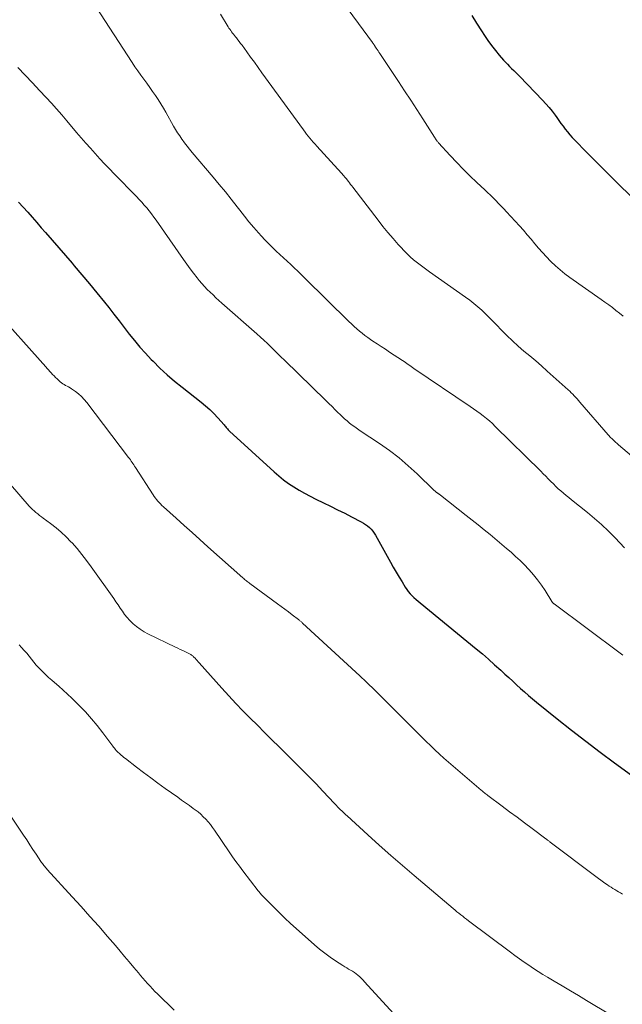
# Model space of a CAD drawing. Units: feet. Extents: x 1910000 to 1915033, y 560000 to 565000.
# Drawn here: x 1912270 to 1912375, y 560195 to 560367 of the extents above; entities that cross this region are included whole.
import ezdxf

# ---------------------------------------------------------------- set-up
doc = ezdxf.new("R2010")
doc.units = ezdxf.units.FT
doc.header["$LTSCALE"] = 100
doc.header["$MEASUREMENT"] = 0
doc.layers.add('CONTOUR INDEX', color=32, linetype='Continuous', lineweight=25)
doc.layers.add('CONTOUR INTERMEDIATE', color=40, linetype='Continuous', lineweight=15)

msp = doc.modelspace()

# ---------------------------------------------------------------- linework, layer by layer
at = {"layer": 'CONTOUR INDEX', "flags": 128}
for points, elevation in [([(1912348.68, 560367.51), (1912349.5, 560366.17), (1912350.34, 560364.85), (1912350.87, 560364.03), (1912351.48, 560363.15), (1912352.11, 560362.28), (1912352.78, 560361.43), (1912353.47, 560360.61), (1912354.22, 560359.75), (1912354.56, 560359.37), (1912354.91, 560359), (1912355.26, 560358.64), (1912355.62, 560358.28), (1912355.99, 560357.93), (1912356.35, 560357.57), (1912356.71, 560357.21), (1912357.06, 560356.85), (1912361.01, 560352.76), (1912361.6, 560352.12), (1912362.17, 560351.47), (1912362.7, 560350.79), (1912363.22, 560350.09), (1912363.49, 560349.71), (1912363.86, 560349.19), (1912364.23, 560348.68), (1912364.61, 560348.18), (1912364.98, 560347.67), (1912365.37, 560347.18), (1912365.78, 560346.69), (1912366.2, 560346.23), (1912366.63, 560345.77), (1912368.69, 560343.66), (1912370.09, 560342.24), (1912371.48, 560340.84), (1912372.89, 560339.43), (1912374.29, 560338.04), (1912376.36, 560336)], 1000), ([(1912269.55, 560334.94), (1912270.36, 560334.06), (1912271.15, 560333.16), (1912271.95, 560332.27), (1912272.74, 560331.37), (1912273.52, 560330.46), (1912274.27, 560329.6), (1912275.43, 560328.26), (1912276.59, 560326.92), (1912277.75, 560325.59), (1912278.9, 560324.25), (1912279.28, 560323.81), (1912280.62, 560322.24), (1912281.94, 560320.66), (1912283.25, 560319.07), (1912284.54, 560317.46), (1912285.31, 560316.49), (1912286.21, 560315.34), (1912287.11, 560314.19), (1912288, 560313.04), (1912288.89, 560311.88), (1912289.8, 560310.74), (1912290.73, 560309.61), (1912291.7, 560308.53), (1912292.7, 560307.46), (1912293.03, 560307.12), (1912294.24, 560305.93), (1912295.48, 560304.77), (1912296.77, 560303.66), (1912298.09, 560302.59), (1912301.43, 560299.99), (1912302.21, 560299.36), (1912302.96, 560298.69), (1912303.67, 560297.98), (1912304.35, 560297.24), (1912305.43, 560296), (1912305.55, 560295.86), (1912305.67, 560295.72), (1912305.78, 560295.58), (1912305.9, 560295.44), (1912306.02, 560295.31), (1912306.14, 560295.17), (1912306.26, 560295.04), (1912306.39, 560294.92), (1912314.15, 560287.83), (1912314.97, 560287.12), (1912315.82, 560286.43), (1912316.7, 560285.79), (1912317.6, 560285.18), (1912318.54, 560284.61), (1912319.48, 560284.06), (1912320.44, 560283.54), (1912321.42, 560283.06), (1912322.76, 560282.42), (1912324.01, 560281.81), (1912325.25, 560281.2), (1912326.48, 560280.58), (1912327.7, 560279.94), (1912329.38, 560279.06), (1912329.75, 560278.85), (1912330.12, 560278.61), (1912330.46, 560278.35), (1912330.8, 560278.08), (1912331.11, 560277.77), (1912331.39, 560277.45), (1912331.65, 560277.1), (1912331.87, 560276.74), (1912334.48, 560272.06), (1912334.97, 560271.18), (1912335.47, 560270.3), (1912335.98, 560269.44), (1912336.5, 560268.57), (1912337.04, 560267.67), (1912337.31, 560267.27), (1912337.59, 560266.88), (1912337.9, 560266.52), (1912338.23, 560266.18), (1912338.58, 560265.85), (1912338.93, 560265.53), (1912339.29, 560265.21), (1912339.66, 560264.9), (1912349.41, 560256.91), (1912350.51, 560256), (1912351.59, 560255.07), (1912352.66, 560254.12), (1912353.72, 560253.17), (1912354.46, 560252.49), (1912355.14, 560251.86), (1912355.82, 560251.24), (1912356.5, 560250.61), (1912357.18, 560249.99), (1912357.86, 560249.37), (1912358.56, 560248.76), (1912359.26, 560248.16), (1912359.98, 560247.57), (1912363.59, 560244.66), (1912366.06, 560242.69), (1912368.55, 560240.75), (1912371.06, 560238.85), (1912373.6, 560236.97), (1912379.73, 560232.5)], 1020)]:
    msp.add_lwpolyline(points, dxfattribs=dict(at, elevation=elevation))
at = {"layer": 'CONTOUR INTERMEDIATE', "flags": 128}
for points, elevation in [([(1912325.44, 560370.84), (1912331.34, 560362.79), (1912331.4, 560362.71), (1912331.45, 560362.63), (1912331.51, 560362.55), (1912331.56, 560362.47), (1912331.61, 560362.39), (1912331.67, 560362.31), (1912331.72, 560362.23), (1912331.77, 560362.15), (1912331.99, 560361.83), (1912332.14, 560361.59), (1912332.3, 560361.35), (1912332.46, 560361.11), (1912332.62, 560360.87), (1912335.88, 560355.99), (1912336.95, 560354.37), (1912338.01, 560352.75), (1912339.06, 560351.12), (1912340.11, 560349.48), (1912342.13, 560346.3), (1912342.16, 560346.25), (1912342.19, 560346.2), (1912342.22, 560346.16), (1912342.25, 560346.11), (1912342.28, 560346.06), (1912342.31, 560346.02), (1912342.34, 560345.97), (1912342.37, 560345.93), (1912342.4, 560345.88), (1912342.44, 560345.83), (1912342.47, 560345.78), (1912342.5, 560345.74), (1912342.57, 560345.65), (1912342.63, 560345.56), (1912342.7, 560345.47), (1912342.78, 560345.39), (1912342.85, 560345.3), (1912344.92, 560343.05), (1912346.04, 560341.86), (1912347.18, 560340.68), (1912348.34, 560339.52), (1912349.52, 560338.38), (1912350.93, 560337.05), (1912351.42, 560336.59), (1912351.91, 560336.12), (1912352.39, 560335.66), (1912352.87, 560335.19), (1912353.35, 560334.71), (1912353.82, 560334.23), (1912354.28, 560333.74), (1912354.73, 560333.25), (1912356.98, 560330.77), (1912357.67, 560330.01), (1912358.34, 560329.23), (1912359.01, 560328.45), (1912359.66, 560327.66), (1912360.32, 560326.88), (1912361, 560326.11), (1912361.7, 560325.36), (1912362.41, 560324.62), (1912362.49, 560324.54), (1912363.27, 560323.8), (1912364.07, 560323.08), (1912364.91, 560322.41), (1912365.78, 560321.77), (1912371.26, 560317.92), (1912371.91, 560317.45), (1912372.56, 560316.98), (1912373.2, 560316.51), (1912373.83, 560316.02), (1912374.46, 560315.53), (1912375.08, 560315.02)], 1004), ([(1912283.13, 560368.96), (1912289.39, 560359.32), (1912289.88, 560358.58), (1912290.38, 560357.85), (1912290.89, 560357.12), (1912291.41, 560356.41), (1912291.44, 560356.38), (1912291.95, 560355.68), (1912292.46, 560354.97), (1912292.95, 560354.27), (1912293.45, 560353.55), (1912293.93, 560352.83), (1912294.39, 560352.1), (1912294.84, 560351.36), (1912295.28, 560350.61), (1912296.62, 560348.22), (1912296.97, 560347.63), (1912297.32, 560347.05), (1912297.7, 560346.48), (1912298.08, 560345.91), (1912298.11, 560345.86), (1912298.53, 560345.28), (1912298.96, 560344.71), (1912299.41, 560344.15), (1912299.86, 560343.6), (1912303.53, 560339.3), (1912304.6, 560338.02), (1912305.66, 560336.74), (1912306.69, 560335.43), (1912307.72, 560334.12), (1912308.18, 560333.51), (1912308.97, 560332.5), (1912309.78, 560331.5), (1912310.6, 560330.52), (1912311.44, 560329.56), (1912311.95, 560328.99), (1912312.56, 560328.32), (1912313.18, 560327.67), (1912313.82, 560327.05), (1912314.48, 560326.43), (1912314.55, 560326.37), (1912315.18, 560325.79), (1912315.81, 560325.21), (1912316.44, 560324.63), (1912317.06, 560324.04), (1912317.68, 560323.45), (1912318.3, 560322.86), (1912318.91, 560322.26), (1912319.52, 560321.66), (1912327.23, 560314.07), (1912327.67, 560313.64), (1912328.12, 560313.22), (1912328.58, 560312.81), (1912329.04, 560312.41), (1912329.52, 560312.02), (1912330.01, 560311.64), (1912330.5, 560311.28), (1912331.01, 560310.93), (1912331.42, 560310.65), (1912332.14, 560310.17), (1912332.86, 560309.69), (1912333.58, 560309.21), (1912334.31, 560308.74), (1912336.6, 560307.23), (1912336.85, 560307.06), (1912337.1, 560306.89), (1912337.35, 560306.72), (1912337.59, 560306.55), (1912337.84, 560306.38), (1912338.09, 560306.21), (1912338.33, 560306.04), (1912338.58, 560305.87), (1912348.41, 560299.23), (1912348.98, 560298.83), (1912349.55, 560298.42), (1912350.11, 560298.01), (1912350.67, 560297.59), (1912351.21, 560297.15), (1912351.74, 560296.7), (1912352.26, 560296.23), (1912352.76, 560295.75), (1912360.71, 560287.91), (1912361.15, 560287.48), (1912361.59, 560287.04), (1912362.02, 560286.59), (1912362.45, 560286.15), (1912362.49, 560286.11), (1912362.91, 560285.69), (1912363.33, 560285.27), (1912363.77, 560284.87), (1912364.22, 560284.47), (1912364.67, 560284.08), (1912365.13, 560283.69), (1912365.59, 560283.32), (1912366.06, 560282.94), (1912368.84, 560280.73), (1912370.1, 560279.68), (1912371.33, 560278.59), (1912372.52, 560277.46), (1912373.67, 560276.29), (1912375.34, 560274.53)], 1012), ([(1912304.8, 560367.73), (1912306.15, 560365.56), (1912306.29, 560365.34), (1912306.44, 560365.11), (1912306.6, 560364.89), (1912306.75, 560364.67), (1912306.92, 560364.45), (1912307.08, 560364.24), (1912307.25, 560364.02), (1912307.42, 560363.81), (1912307.58, 560363.61), (1912307.83, 560363.29), (1912308.08, 560362.98), (1912308.32, 560362.66), (1912308.56, 560362.33), (1912309.41, 560361.17), (1912310.07, 560360.26), (1912310.73, 560359.35), (1912311.39, 560358.44), (1912312.05, 560357.53), (1912319.3, 560347.53), (1912319.57, 560347.17), (1912319.84, 560346.8), (1912320.13, 560346.44), (1912320.41, 560346.08), (1912320.71, 560345.73), (1912321, 560345.38), (1912321.31, 560345.04), (1912321.61, 560344.7), (1912325.3, 560340.68), (1912325.53, 560340.43), (1912325.76, 560340.17), (1912325.99, 560339.92), (1912326.21, 560339.66), (1912326.64, 560339.17), (1912326.73, 560339.06), (1912327.13, 560338.53), (1912327.32, 560338.28), (1912327.52, 560338.02), (1912327.71, 560337.77), (1912327.9, 560337.52), (1912332.3, 560331.75), (1912333.15, 560330.67), (1912334.02, 560329.61), (1912334.92, 560328.57), (1912335.84, 560327.55), (1912337.34, 560325.94), (1912337.53, 560325.75), (1912337.72, 560325.55), (1912337.92, 560325.36), (1912338.11, 560325.18), (1912338.32, 560325), (1912338.52, 560324.82), (1912338.74, 560324.65), (1912338.95, 560324.48), (1912339.42, 560324.12), (1912339.88, 560323.77), (1912340.34, 560323.43), (1912340.8, 560323.1), (1912341.27, 560322.76), (1912347.59, 560318.33), (1912348.33, 560317.8), (1912349.04, 560317.24), (1912349.73, 560316.65), (1912350.4, 560316.04), (1912351.06, 560315.41), (1912351.71, 560314.78), (1912352.35, 560314.13), (1912352.98, 560313.48), (1912353.87, 560312.55), (1912354.81, 560311.6), (1912355.77, 560310.67), (1912356.77, 560309.78), (1912357.78, 560308.91), (1912358.81, 560308.05), (1912359.83, 560307.18), (1912360.84, 560306.3), (1912361.84, 560305.41), (1912365.5, 560302.14), (1912365.77, 560301.89), (1912366.03, 560301.63), (1912366.29, 560301.37), (1912366.54, 560301.1), (1912366.79, 560300.83), (1912367.04, 560300.55), (1912367.28, 560300.27), (1912367.52, 560300), (1912372.47, 560294.26), (1912372.62, 560294.1), (1912372.77, 560293.93), (1912372.93, 560293.77), (1912373.09, 560293.62), (1912373.26, 560293.45), (1912373.51, 560293.22), (1912373.76, 560292.99), (1912374.02, 560292.76), (1912374.28, 560292.54), (1912386.07, 560282.53)], 1008), ([(1912269.43, 560358.42), (1912270.7, 560357.09), (1912271.97, 560355.75), (1912273.24, 560354.42), (1912274.36, 560353.22), (1912275.29, 560352.22), (1912276.2, 560351.21), (1912277.09, 560350.19), (1912277.98, 560349.15), (1912279.7, 560347.11), (1912280.49, 560346.17), (1912281.29, 560345.24), (1912282.1, 560344.33), (1912282.91, 560343.41), (1912283.74, 560342.51), (1912284.57, 560341.61), (1912285.41, 560340.73), (1912286.27, 560339.85), (1912290.15, 560335.88), (1912290.61, 560335.4), (1912291.07, 560334.91), (1912291.51, 560334.41), (1912291.94, 560333.9), (1912292.36, 560333.38), (1912292.78, 560332.85), (1912293.17, 560332.31), (1912293.56, 560331.77), (1912298.34, 560324.91), (1912298.92, 560324.09), (1912299.5, 560323.29), (1912300.11, 560322.5), (1912300.72, 560321.71), (1912301.09, 560321.26), (1912301.54, 560320.72), (1912302, 560320.19), (1912302.49, 560319.68), (1912302.99, 560319.19), (1912303.5, 560318.71), (1912304.02, 560318.23), (1912304.54, 560317.76), (1912305.06, 560317.29), (1912311.16, 560311.9), (1912311.78, 560311.35), (1912312.39, 560310.79), (1912312.99, 560310.22), (1912313.59, 560309.65), (1912314.18, 560309.07), (1912314.77, 560308.49), (1912315.36, 560307.91), (1912315.95, 560307.33), (1912323.18, 560300.28), (1912323.73, 560299.74), (1912324.28, 560299.21), (1912324.82, 560298.67), (1912325.37, 560298.13), (1912325.64, 560297.86), (1912326.05, 560297.46), (1912326.47, 560297.08), (1912326.9, 560296.71), (1912327.34, 560296.34), (1912327.79, 560295.99), (1912328.25, 560295.65), (1912328.71, 560295.32), (1912329.18, 560295), (1912332.56, 560292.75), (1912334.29, 560291.53), (1912335.97, 560290.25), (1912337.58, 560288.87), (1912339.14, 560287.44), (1912342.05, 560284.62), (1912342.12, 560284.55), (1912342.2, 560284.48), (1912342.28, 560284.42), (1912342.35, 560284.35), (1912342.41, 560284.3), (1912342.46, 560284.26), (1912342.51, 560284.22), (1912342.57, 560284.18), (1912342.62, 560284.14), (1912342.68, 560284.11), (1912342.73, 560284.07), (1912342.79, 560284.03), (1912342.84, 560283.99), (1912342.89, 560283.96), (1912342.97, 560283.9), (1912343.05, 560283.84), (1912343.13, 560283.79), (1912343.21, 560283.73), (1912347.71, 560280.2), (1912348.75, 560279.37), (1912349.79, 560278.53), (1912350.83, 560277.69), (1912351.85, 560276.84), (1912352.27, 560276.49), (1912353.09, 560275.8), (1912353.9, 560275.12), (1912354.71, 560274.44), (1912355.52, 560273.75), (1912356.31, 560273.05), (1912357.09, 560272.33), (1912357.84, 560271.58), (1912358.57, 560270.82), (1912358.69, 560270.69), (1912359.44, 560269.83), (1912360.15, 560268.94), (1912360.82, 560268.02), (1912361.45, 560267.07), (1912362.64, 560265.15), (1912362.68, 560265.09), (1912362.72, 560265.03), (1912362.77, 560264.98), (1912362.81, 560264.92), (1912362.86, 560264.87), (1912362.91, 560264.82), (1912362.96, 560264.77), (1912363.02, 560264.73), (1912374.54, 560256.16), (1912374.8, 560255.97), (1912375.06, 560255.78)], 1016), ([(1912265, 560316.49), (1912274.3, 560306.16), (1912274.54, 560305.89), (1912274.78, 560305.62), (1912275.02, 560305.36), (1912275.26, 560305.09), (1912275.5, 560304.83), (1912275.75, 560304.57), (1912276.01, 560304.31), (1912276.27, 560304.07), (1912276.83, 560303.55), (1912277.05, 560303.36), (1912277.28, 560303.19), (1912277.53, 560303.04), (1912277.78, 560302.9), (1912278.05, 560302.77), (1912278.3, 560302.63), (1912278.55, 560302.48), (1912278.79, 560302.32), (1912279.47, 560301.85), (1912280.02, 560301.43), (1912280.54, 560300.97), (1912281.02, 560300.47), (1912281.47, 560299.93), (1912288.75, 560290.33), (1912288.91, 560290.12), (1912289.07, 560289.9), (1912289.22, 560289.68), (1912289.37, 560289.46), (1912289.52, 560289.24), (1912289.66, 560289.02), (1912289.81, 560288.79), (1912289.96, 560288.57), (1912293.04, 560283.81), (1912293.24, 560283.52), (1912293.44, 560283.24), (1912293.65, 560282.97), (1912293.87, 560282.71), (1912294.1, 560282.45), (1912294.33, 560282.2), (1912294.58, 560281.95), (1912294.83, 560281.72), (1912297.07, 560279.69), (1912298.46, 560278.45), (1912299.84, 560277.21), (1912301.22, 560275.97), (1912302.61, 560274.73), (1912308.73, 560269.28), (1912308.87, 560269.15), (1912309.02, 560269.02), (1912309.17, 560268.9), (1912309.32, 560268.77), (1912309.48, 560268.65), (1912309.63, 560268.53), (1912309.79, 560268.42), (1912309.94, 560268.3), (1912314.74, 560264.77), (1912315.39, 560264.3), (1912316.03, 560263.82), (1912316.68, 560263.34), (1912317.32, 560262.85), (1912318.4, 560262.03), (1912318.5, 560261.95), (1912318.59, 560261.88), (1912318.68, 560261.8), (1912318.78, 560261.72), (1912318.87, 560261.64), (1912318.95, 560261.56), (1912319.04, 560261.48), (1912319.13, 560261.4), (1912329.1, 560252.19), (1912329.23, 560252.07), (1912329.36, 560251.96), (1912329.49, 560251.84), (1912329.61, 560251.72), (1912329.74, 560251.61), (1912329.87, 560251.49), (1912329.99, 560251.37), (1912330.12, 560251.25), (1912330.81, 560250.57), (1912331.27, 560250.11), (1912331.74, 560249.65), (1912332.2, 560249.19), (1912332.67, 560248.73), (1912339.95, 560241.47), (1912340.7, 560240.72), (1912341.47, 560239.98), (1912342.24, 560239.25), (1912343.02, 560238.52), (1912343.81, 560237.81), (1912344.6, 560237.1), (1912345.4, 560236.4), (1912346.21, 560235.7), (1912350.31, 560232.2), (1912350.46, 560232.08), (1912350.6, 560231.96), (1912350.74, 560231.85), (1912350.89, 560231.73), (1912351.03, 560231.62), (1912351.18, 560231.5), (1912351.33, 560231.39), (1912351.48, 560231.28), (1912353.96, 560229.42), (1912355.27, 560228.44), (1912356.58, 560227.46), (1912357.88, 560226.48), (1912359.19, 560225.51), (1912361.61, 560223.69), (1912361.71, 560223.62), (1912361.8, 560223.55), (1912361.9, 560223.47), (1912361.99, 560223.4), (1912362.09, 560223.33), (1912362.18, 560223.26), (1912362.28, 560223.19), (1912362.37, 560223.12), (1912370.33, 560217.11), (1912370.77, 560216.79), (1912371.2, 560216.47), (1912371.64, 560216.16), (1912372.09, 560215.85), (1912372.34, 560215.67), (1912372.66, 560215.45), (1912372.98, 560215.24), (1912373.31, 560215.03), (1912373.64, 560214.83), (1912373.97, 560214.63), (1912374.3, 560214.44), (1912374.64, 560214.25), (1912374.98, 560214.06)], 1024), ([(1912264.46, 560289.78), (1912271.41, 560281.83), (1912271.68, 560281.53), (1912271.97, 560281.25), (1912272.27, 560280.97), (1912272.58, 560280.71), (1912272.91, 560280.46), (1912273.23, 560280.21), (1912273.56, 560279.97), (1912273.88, 560279.72), (1912275.16, 560278.78), (1912276.1, 560278.04), (1912277.01, 560277.27), (1912277.88, 560276.44), (1912278.71, 560275.58), (1912278.89, 560275.39), (1912279.77, 560274.39), (1912280.62, 560273.37), (1912281.43, 560272.32), (1912282.22, 560271.24), (1912286.16, 560265.66), (1912286.54, 560265.11), (1912286.92, 560264.56), (1912287.3, 560264.01), (1912287.68, 560263.45), (1912288.07, 560262.91), (1912288.49, 560262.39), (1912288.94, 560261.9), (1912289.41, 560261.43), (1912289.58, 560261.28), (1912290.17, 560260.77), (1912290.8, 560260.3), (1912291.46, 560259.89), (1912292.14, 560259.52), (1912296.93, 560257.2), (1912297.36, 560256.99), (1912297.79, 560256.78), (1912298.23, 560256.58), (1912298.67, 560256.37), (1912299.3, 560256.08), (1912299.41, 560256.02), (1912299.53, 560255.95), (1912299.64, 560255.88), (1912299.75, 560255.81), (1912299.86, 560255.73), (1912299.96, 560255.65), (1912300.06, 560255.56), (1912300.16, 560255.46), (1912300.36, 560255.25), (1912300.55, 560255.04), (1912300.74, 560254.84), (1912300.93, 560254.63), (1912301.11, 560254.42), (1912305.04, 560250), (1912306.24, 560248.67), (1912307.46, 560247.36), (1912308.71, 560246.07), (1912309.97, 560244.79), (1912311.24, 560243.53), (1912312.51, 560242.27), (1912313.79, 560241.01), (1912315.06, 560239.75), (1912317.85, 560237), (1912319.07, 560235.77), (1912320.29, 560234.54), (1912321.49, 560233.29), (1912322.69, 560232.03), (1912324.71, 560229.88), (1912324.89, 560229.69), (1912325.06, 560229.5), (1912325.24, 560229.32), (1912325.42, 560229.14), (1912325.6, 560228.95), (1912325.77, 560228.77), (1912325.96, 560228.59), (1912326.14, 560228.41), (1912326.33, 560228.23), (1912326.52, 560228.05), (1912326.71, 560227.88), (1912326.9, 560227.7), (1912330.51, 560224.41), (1912332.52, 560222.61), (1912334.54, 560220.81), (1912336.58, 560219.04), (1912338.63, 560217.28), (1912345.43, 560211.51), (1912345.76, 560211.24), (1912346.08, 560210.97), (1912346.41, 560210.7), (1912346.74, 560210.44), (1912347.08, 560210.18), (1912347.41, 560209.91), (1912347.75, 560209.66), (1912348.09, 560209.4), (1912355.42, 560203.88), (1912356.2, 560203.3), (1912357, 560202.73), (1912357.8, 560202.17), (1912358.61, 560201.62), (1912359.42, 560201.08), (1912360.24, 560200.55), (1912361.07, 560200.03), (1912361.91, 560199.53), (1912363.05, 560198.84), (1912364.47, 560198), (1912365.88, 560197.15), (1912367.28, 560196.31), (1912368.69, 560195.46), (1912372.87, 560192.94)], 1028), ([(1912269.64, 560257.58), (1912270.1, 560257.1), (1912270.55, 560256.62), (1912270.98, 560256.11), (1912271.4, 560255.6), (1912271.81, 560255.08), (1912272.23, 560254.57), (1912272.66, 560254.06), (1912273.11, 560253.57), (1912273.22, 560253.45), (1912273.73, 560252.92), (1912274.26, 560252.39), (1912274.81, 560251.89), (1912275.37, 560251.4), (1912275.81, 560251.04), (1912276.59, 560250.37), (1912277.35, 560249.69), (1912278.1, 560248.99), (1912278.84, 560248.28), (1912280.14, 560246.99), (1912281.23, 560245.86), (1912282.28, 560244.69), (1912283.28, 560243.48), (1912284.25, 560242.24), (1912285.84, 560240.1), (1912285.99, 560239.91), (1912286.14, 560239.72), (1912286.29, 560239.53), (1912286.44, 560239.34), (1912286.6, 560239.16), (1912286.76, 560238.98), (1912286.93, 560238.81), (1912287.11, 560238.64), (1912287.23, 560238.54), (1912287.47, 560238.33), (1912287.71, 560238.13), (1912287.96, 560237.93), (1912288.21, 560237.73), (1912290.16, 560236.21), (1912291.39, 560235.27), (1912292.63, 560234.34), (1912293.89, 560233.42), (1912295.15, 560232.51), (1912297.35, 560230.96), (1912298.02, 560230.47), (1912298.7, 560229.99), (1912299.38, 560229.5), (1912300.05, 560229.02), (1912300.4, 560228.76), (1912300.89, 560228.39), (1912301.36, 560227.99), (1912301.81, 560227.57), (1912302.25, 560227.14), (1912302.66, 560226.67), (1912303.05, 560226.2), (1912303.42, 560225.71), (1912303.78, 560225.21), (1912306.33, 560221.43), (1912306.91, 560220.58), (1912307.5, 560219.75), (1912308.1, 560218.92), (1912308.72, 560218.1), (1912311.4, 560214.61), (1912311.53, 560214.45), (1912311.66, 560214.29), (1912311.8, 560214.13), (1912311.93, 560213.98), (1912312.07, 560213.83), (1912312.21, 560213.68), (1912312.36, 560213.53), (1912312.5, 560213.38), (1912314.12, 560211.75), (1912315.08, 560210.8), (1912316.05, 560209.86), (1912317.04, 560208.94), (1912318.04, 560208.02), (1912321.21, 560205.17), (1912322.09, 560204.43), (1912322.99, 560203.71), (1912323.92, 560203.03), (1912324.88, 560202.39), (1912326.16, 560201.57), (1912326.49, 560201.36), (1912326.83, 560201.16), (1912327.17, 560200.96), (1912327.51, 560200.76), (1912327.85, 560200.56), (1912328.17, 560200.34), (1912328.49, 560200.11), (1912328.8, 560199.86), (1912329.11, 560199.59), (1912329.4, 560199.32), (1912329.68, 560199.03), (1912329.96, 560198.74), (1912336.28, 560191.79)], 1032), ([(1912267.42, 560228.91), (1912270.44, 560224.32), (1912270.99, 560223.5), (1912271.53, 560222.68), (1912272.07, 560221.86), (1912272.62, 560221.04), (1912273.46, 560219.77), (1912273.58, 560219.59), (1912273.71, 560219.4), (1912273.85, 560219.23), (1912273.98, 560219.05), (1912274.12, 560218.88), (1912274.27, 560218.7), (1912274.41, 560218.54), (1912274.56, 560218.37), (1912278.92, 560213.6), (1912280.48, 560211.89), (1912282.02, 560210.16), (1912283.55, 560208.42), (1912285.06, 560206.67), (1912286.46, 560205.05), (1912287.27, 560204.1), (1912288.07, 560203.15), (1912288.87, 560202.2), (1912289.67, 560201.25), (1912290.47, 560200.3), (1912290.87, 560199.82), (1912291.27, 560199.35), (1912291.68, 560198.88), (1912292.09, 560198.41), (1912292.51, 560197.95), (1912292.93, 560197.49), (1912293.37, 560197.05), (1912293.81, 560196.61), (1912296.74, 560193.76)], 1036)]:
    msp.add_lwpolyline(points, dxfattribs=dict(at, elevation=elevation))

doc.saveas('drawing.dxf')
